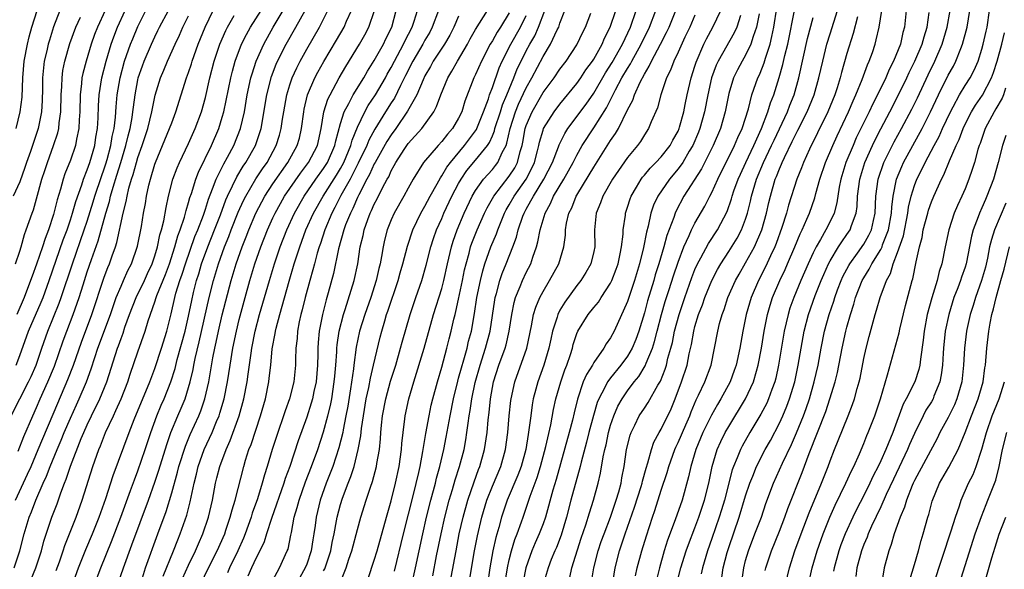
# Model space of a CAD drawing. Units: inches. Extents: x 2604000 to 2607000, y 1485000 to 1488000.
# Drawn here: x 2604463 to 2604580, y 1485599 to 1485664 of the extents above; entities that cross this region are included whole.
import ezdxf

# ---------------------------------------------------------------- set-up
doc = ezdxf.new("R2010")
doc.units = ezdxf.units.IN
doc.header["$MEASUREMENT"] = 0
doc.layers.add('LD26041485_2ft', color=212, linetype='Continuous')

msp = doc.modelspace()

# ---------------------------------------------------------------- linework, layer by layer
at = {"layer": 'LD26041485_2ft'}
for points, elevation in [([(2604474.02, 1485667), (2604472.21, 1485663), (2604471.87, 1485662.13), (2604471.47, 1485661), (2604470.86, 1485659), (2604470.48, 1485657.52), (2604470.37, 1485657), (2604470.32, 1485656.32), (2604470.15, 1485655), (2604470.11, 1485653), (2604470.04, 1485652.04), (2604470, 1485651), (2604469.73, 1485649.73), (2604469.61, 1485649), (2604469, 1485647.26), (2604468.35, 1485645.65), (2604468.13, 1485645), (2604467.81, 1485643.81), (2604467.42, 1485642.58), (2604467.05, 1485641), (2604467, 1485640.83), (2604466.4, 1485639), (2604466.01, 1485637.99), (2604465.7, 1485637), (2604465, 1485634.93), (2604464.46, 1485633.54), (2604464.29, 1485633), (2604463.54, 1485631), (2604462.66, 1485629)], 9972), ([(2604548.45, 1485596.45), (2604548.78, 1485599), (2604549, 1485599.85), (2604549.33, 1485601), (2604550.1, 1485603), (2604550.86, 1485605), (2604551.41, 1485606.59), (2604552.31, 1485609), (2604553.38, 1485611.38), (2604554.42, 1485613.58), (2604555.02, 1485614.98), (2604555.84, 1485617), (2604556.16, 1485617.84), (2604556.55, 1485619), (2604557.13, 1485621), (2604557.58, 1485623), (2604557.95, 1485625), (2604558.34, 1485627), (2604558.88, 1485629), (2604559.43, 1485630.57), (2604559.56, 1485631), (2604559.89, 1485631.89), (2604560.32, 1485633), (2604560.53, 1485633.47), (2604561.21, 1485634.79), (2604561.34, 1485635), (2604562.24, 1485636.24), (2604563, 1485637.33), (2604563.61, 1485638.39), (2604563.9, 1485639), (2604564.13, 1485640.13), (2604564.34, 1485641), (2604564.43, 1485643), (2604564.69, 1485645), (2604565.38, 1485647), (2604566.58, 1485649.42), (2604567.46, 1485651), (2604568.7, 1485653.3), (2604569.35, 1485654.65), (2604570.62, 1485657.38), (2604571.42, 1485659), (2604572.29, 1485661), (2604572.87, 1485663), (2604573.57, 1485667)], 9894), ([(2604528.18, 1485597.82), (2604528.42, 1485599), (2604529.52, 1485602.48), (2604530.06, 1485604.06), (2604530.49, 1485605.51), (2604530.96, 1485607), (2604531.53, 1485609), (2604531.82, 1485610.18), (2604532.13, 1485612.13), (2604532.32, 1485613), (2604532.46, 1485613.54), (2604532.75, 1485615), (2604533, 1485615.86), (2604533.38, 1485617), (2604533.87, 1485618.13), (2604534.36, 1485619), (2604535, 1485619.94), (2604535.8, 1485621), (2604536.35, 1485621.65), (2604537.11, 1485622.89), (2604537.23, 1485623.23), (2604537.97, 1485625), (2604538.22, 1485625.78), (2604538.52, 1485627), (2604539.04, 1485629), (2604539.48, 1485630.52), (2604539.94, 1485631.94), (2604540.44, 1485633.56), (2604541, 1485635.2), (2604541.69, 1485637), (2604542.32, 1485638.32), (2604542.6, 1485639), (2604543, 1485639.78), (2604544.18, 1485641.82), (2604544.77, 1485643), (2604545, 1485643.44), (2604545.69, 1485645), (2604547.7, 1485649), (2604548.07, 1485649.93), (2604548.6, 1485651), (2604549.32, 1485653.32), (2604549.74, 1485655), (2604550.44, 1485657), (2604550.63, 1485657.37), (2604551, 1485658.28), (2604551.2, 1485658.8), (2604551.34, 1485659.34), (2604551.89, 1485661), (2604552.11, 1485661.89), (2604552.33, 1485663), (2604552.7, 1485665.3)], 9910), ([(2604551.33, 1485598.67), (2604551.4, 1485599), (2604552.06, 1485601), (2604553, 1485603.33), (2604553.64, 1485605), (2604554, 1485606), (2604555.71, 1485610.29), (2604556.51, 1485612.51), (2604558.49, 1485617.51), (2604558.98, 1485619), (2604559.6, 1485621), (2604559.88, 1485622.12), (2604560.45, 1485625), (2604560.87, 1485627), (2604561, 1485627.5), (2604561.41, 1485629), (2604561.81, 1485630.19), (2604562.03, 1485631), (2604562.81, 1485633), (2604563, 1485633.34), (2604563.64, 1485634.36), (2604563.94, 1485635), (2604565, 1485636.68), (2604565.16, 1485637), (2604565.23, 1485637.23), (2604565.93, 1485639), (2604566.28, 1485641), (2604566.31, 1485641.69), (2604566.48, 1485643), (2604566.89, 1485645), (2604567.49, 1485646.51), (2604567.72, 1485647), (2604568.79, 1485649), (2604569.91, 1485651), (2604570.92, 1485653), (2604571.84, 1485655), (2604573, 1485657.31), (2604573.61, 1485658.39), (2604573.92, 1485659), (2604574.49, 1485660.49), (2604574.71, 1485661), (2604575.23, 1485663), (2604575.77, 1485666.22)], 9892), ([(2604462, 1485617), (2604464.04, 1485621), (2604464.34, 1485621.66), (2604464.93, 1485623), (2604465.61, 1485625), (2604466.31, 1485627), (2604467, 1485628.65), (2604467.68, 1485630.32), (2604467.92, 1485631), (2604469.24, 1485635), (2604470.65, 1485639), (2604471, 1485640.05), (2604471.69, 1485642.31), (2604471.89, 1485643), (2604472.67, 1485645.33), (2604473, 1485646.22), (2604473.2, 1485646.81), (2604473.35, 1485647.35), (2604473.79, 1485649), (2604473.95, 1485650.05), (2604474.17, 1485651), (2604474.34, 1485652.34), (2604474.41, 1485653.59), (2604474.55, 1485655), (2604474.88, 1485657), (2604475.42, 1485659), (2604476.13, 1485661), (2604476.38, 1485661.62), (2604477, 1485663.09), (2604477.93, 1485665)], 9968), ([(2604467.76, 1485665), (2604467, 1485663.04), (2604466.51, 1485661.49), (2604466.38, 1485661), (2604466.2, 1485660.2), (2604465.91, 1485659), (2604465.8, 1485658.2), (2604465.7, 1485657), (2604465.7, 1485655.7), (2604465.66, 1485654.34), (2604465.57, 1485653), (2604465.17, 1485651), (2604464.27, 1485648.27), (2604463.82, 1485647), (2604463.62, 1485646.38), (2604463, 1485644.69), (2604462.21, 1485643)], 9976), ([(2604462.34, 1485599), (2604463.02, 1485601), (2604463.54, 1485603), (2604464.12, 1485605), (2604464.38, 1485605.62), (2604464.89, 1485607), (2604465.78, 1485609), (2604466.17, 1485609.83), (2604466.61, 1485611), (2604467.44, 1485613), (2604467.91, 1485614.09), (2604468.27, 1485615), (2604469, 1485616.7), (2604469.72, 1485618.28), (2604470.06, 1485619), (2604470.91, 1485621), (2604471.47, 1485622.53), (2604471.9, 1485623.9), (2604472.27, 1485625), (2604473.74, 1485629), (2604474.05, 1485629.95), (2604474.44, 1485631), (2604475, 1485632.35), (2604475.3, 1485633), (2604475.82, 1485634.18), (2604476.24, 1485635), (2604476.94, 1485637.06), (2604477.41, 1485639.41), (2604477.68, 1485641), (2604477.89, 1485642.11), (2604478.03, 1485643), (2604478.31, 1485644.31), (2604478.49, 1485645), (2604479, 1485646.78), (2604479.07, 1485647), (2604480.75, 1485651), (2604481, 1485651.7), (2604481.51, 1485653), (2604482.76, 1485657), (2604483, 1485657.66), (2604483.33, 1485658.67), (2604483.42, 1485659), (2604484.15, 1485661), (2604484.98, 1485663), (2604485.91, 1485665)], 9962), ([(2604462.49, 1485607), (2604463.93, 1485610.07), (2604464.34, 1485611), (2604465.2, 1485613), (2604467.5, 1485618.5), (2604468.71, 1485621.29), (2604469.37, 1485623), (2604470.31, 1485625.69), (2604471.55, 1485629), (2604473, 1485633.42), (2604473.44, 1485634.56), (2604473.63, 1485635), (2604473.94, 1485635.94), (2604474.33, 1485637), (2604474.5, 1485637.5), (2604475.25, 1485641), (2604475.62, 1485642.38), (2604475.72, 1485643), (2604475.94, 1485643.94), (2604476.26, 1485645), (2604476.45, 1485645.55), (2604476.84, 1485647), (2604477, 1485647.57), (2604477.5, 1485649), (2604478.16, 1485651), (2604478.66, 1485653), (2604479.05, 1485654.95), (2604479.68, 1485657), (2604480.08, 1485657.92), (2604480.5, 1485659), (2604481.41, 1485661), (2604481.92, 1485662.08), (2604482.33, 1485663), (2604483, 1485664.35)], 9964), ([(2604462.51, 1485635), (2604463, 1485636.47), (2604463.16, 1485637), (2604463.55, 1485638.45), (2604463.77, 1485639), (2604464.46, 1485641), (2604464.62, 1485641.38), (2604465, 1485642.68), (2604465.62, 1485645), (2604465.96, 1485646.04), (2604466.27, 1485647), (2604467.01, 1485649), (2604467.51, 1485650.49), (2604467.62, 1485651), (2604467.67, 1485651.67), (2604467.87, 1485653), (2604467.91, 1485655), (2604467.98, 1485655.98), (2604468.01, 1485657), (2604468.12, 1485657.88), (2604468.36, 1485659), (2604468.94, 1485661.06), (2604469.63, 1485663), (2604470.18, 1485664.18)], 9974), ([(2604462.56, 1485651), (2604463.07, 1485653), (2604463.28, 1485654.72), (2604463.37, 1485657), (2604463.54, 1485659), (2604463.93, 1485661), (2604464.13, 1485661.87), (2604464.44, 1485663), (2604465.06, 1485665)], 9978), ([(2604462.57, 1485623), (2604463, 1485624.11), (2604464.03, 1485627), (2604465.55, 1485630.45), (2604465.77, 1485631), (2604466.49, 1485633), (2604468.16, 1485637.84), (2604468.6, 1485639), (2604469, 1485640.18), (2604469.27, 1485641), (2604469.64, 1485642.36), (2604470.35, 1485644.35), (2604470.55, 1485645), (2604471, 1485646.1), (2604471.31, 1485647), (2604471.88, 1485649), (2604472.02, 1485649.98), (2604472.2, 1485651), (2604472.28, 1485652.28), (2604472.32, 1485653.68), (2604472.4, 1485655), (2604472.71, 1485657), (2604473.23, 1485659), (2604473.85, 1485661), (2604474.15, 1485661.85), (2604474.6, 1485663), (2604475.48, 1485665)], 9970), ([(2604462.81, 1485612.81), (2604463.48, 1485614.52), (2604464.55, 1485617), (2604465, 1485617.97), (2604465.43, 1485619), (2604466.33, 1485621), (2604467.12, 1485622.88), (2604468.15, 1485625.85), (2604468.57, 1485627), (2604469.35, 1485629), (2604470.05, 1485631), (2604470.51, 1485632.51), (2604471, 1485634.03), (2604471.5, 1485635.5), (2604472.29, 1485637.71), (2604473.21, 1485641), (2604473.63, 1485642.37), (2604473.76, 1485643), (2604474.07, 1485644.07), (2604474.52, 1485645.48), (2604474.99, 1485647), (2604475.58, 1485649), (2604475.84, 1485650.16), (2604476.07, 1485651), (2604476.32, 1485652.32), (2604476.41, 1485653), (2604476.46, 1485653.54), (2604476.66, 1485655), (2604477, 1485656.79), (2604477.05, 1485657), (2604477.55, 1485658.45), (2604477.74, 1485659), (2604478.6, 1485661), (2604479, 1485661.88), (2604479.38, 1485662.62), (2604479.56, 1485663), (2604480.61, 1485665)], 9966), ([(2604464.34, 1485597.66), (2604464.89, 1485599), (2604465.57, 1485601), (2604465.87, 1485602.13), (2604466.82, 1485605), (2604467.42, 1485606.58), (2604467.87, 1485607.87), (2604468.31, 1485609), (2604468.52, 1485609.48), (2604469.03, 1485611.03), (2604470.29, 1485614.29), (2604470.59, 1485615), (2604471, 1485615.91), (2604471.52, 1485617), (2604472.5, 1485619), (2604473.32, 1485621), (2604474.59, 1485625), (2604474.71, 1485625.29), (2604475, 1485626.15), (2604475.24, 1485626.76), (2604475.47, 1485627.47), (2604476.02, 1485629), (2604476.8, 1485631), (2604477.77, 1485633), (2604478.15, 1485633.85), (2604478.69, 1485635), (2604479, 1485635.94), (2604479.32, 1485637), (2604479.6, 1485638.4), (2604479.79, 1485639), (2604480.06, 1485640.06), (2604480.34, 1485641.66), (2604480.64, 1485643), (2604481.15, 1485645), (2604481.64, 1485646.36), (2604481.92, 1485647), (2604483, 1485649.25), (2604483.79, 1485651), (2604484.54, 1485653), (2604485, 1485654.69), (2604485.51, 1485657), (2604486.03, 1485659), (2604486.71, 1485661), (2604487.4, 1485662.6), (2604487.61, 1485663), (2604488.4, 1485664.4)], 9960), ([(2604467.33, 1485598.67), (2604467.71, 1485599.71), (2604468.16, 1485601), (2604468.36, 1485601.64), (2604468.91, 1485603), (2604469.69, 1485605), (2604470.4, 1485607), (2604471.68, 1485611), (2604472.38, 1485613), (2604472.57, 1485613.43), (2604473.16, 1485615), (2604474.09, 1485617), (2604474.4, 1485617.6), (2604475.01, 1485618.99), (2604475.81, 1485621), (2604476.1, 1485621.9), (2604477, 1485624.56), (2604477.86, 1485627), (2604478.22, 1485628.22), (2604479, 1485630.48), (2604479.16, 1485631), (2604479.25, 1485631.25), (2604480.26, 1485633.74), (2604480.73, 1485635), (2604481.38, 1485637), (2604481.72, 1485638.28), (2604482.01, 1485639), (2604482.51, 1485640.51), (2604482.64, 1485641), (2604482.7, 1485641.3), (2604483, 1485642.26), (2604483.15, 1485642.85), (2604483.33, 1485643.33), (2604483.86, 1485645), (2604484.17, 1485645.83), (2604485.72, 1485649), (2604486.59, 1485651), (2604487, 1485652.34), (2604487.19, 1485653), (2604487.99, 1485657), (2604488.19, 1485657.81), (2604488.52, 1485659), (2604489.28, 1485661), (2604489.85, 1485662.15), (2604490.34, 1485663), (2604491.59, 1485665)], 9958), ([(2604469.24, 1485597), (2604469.98, 1485599), (2604470.83, 1485601.17), (2604471.62, 1485603), (2604472.41, 1485605), (2604473.19, 1485607.19), (2604474.08, 1485609.92), (2604475.96, 1485615), (2604476.56, 1485616.56), (2604478.4, 1485621), (2604479, 1485622.6), (2604479.79, 1485625), (2604480.42, 1485627), (2604480.94, 1485629.06), (2604481.37, 1485631), (2604481.5, 1485631.5), (2604481.97, 1485633), (2604482.25, 1485633.75), (2604482.64, 1485635), (2604483.76, 1485638.24), (2604484.09, 1485639), (2604484.76, 1485640.76), (2604485, 1485641.46), (2604485.36, 1485642.64), (2604485.85, 1485643.85), (2604486.27, 1485645), (2604487.17, 1485646.83), (2604487.62, 1485647.62), (2604488.36, 1485649), (2604489.17, 1485651), (2604489.62, 1485653), (2604489.96, 1485655), (2604490.39, 1485657), (2604490.52, 1485657.48), (2604491.01, 1485659), (2604491.9, 1485661), (2604493.03, 1485663), (2604494.21, 1485665)], 9956), ([(2604471.84, 1485597), (2604472.59, 1485599), (2604473.88, 1485602.12), (2604474.97, 1485605), (2604476.13, 1485608.13), (2604476.58, 1485609.42), (2604477, 1485610.49), (2604477.88, 1485613), (2604478.54, 1485615), (2604479.25, 1485617), (2604479.76, 1485618.24), (2604480.1, 1485619), (2604480.91, 1485621), (2604481.4, 1485622.6), (2604481.66, 1485623.66), (2604482.58, 1485627), (2604483, 1485628.79), (2604483.37, 1485630.63), (2604483.59, 1485631.59), (2604483.95, 1485633), (2604484.21, 1485633.79), (2604484.55, 1485635), (2604485.27, 1485637), (2604486.08, 1485639), (2604486.77, 1485640.77), (2604487.43, 1485642.57), (2604487.62, 1485643), (2604488.22, 1485644.22), (2604488.71, 1485645.29), (2604489.47, 1485646.53), (2604489.79, 1485647), (2604490.94, 1485649), (2604491.46, 1485650.54), (2604491.6, 1485651), (2604492.28, 1485655), (2604492.83, 1485657.17), (2604493.38, 1485658.62), (2604493.55, 1485659), (2604494.56, 1485661), (2604495.7, 1485663), (2604496.8, 1485665)], 9954), ([(2604474.72, 1485597.28), (2604475.3, 1485599), (2604476.3, 1485601.7), (2604478.25, 1485607), (2604479, 1485609.13), (2604479.47, 1485610.53), (2604480.42, 1485613.58), (2604480.91, 1485615), (2604481.72, 1485617), (2604482.12, 1485617.88), (2604482.58, 1485619), (2604483, 1485620.33), (2604483.19, 1485621), (2604483.53, 1485622.47), (2604483.62, 1485623), (2604483.77, 1485623.77), (2604484.26, 1485625.74), (2604485.46, 1485631), (2604485.95, 1485633), (2604486.53, 1485635), (2604487.25, 1485637), (2604487.77, 1485638.23), (2604488.05, 1485639), (2604488.89, 1485641.11), (2604489.51, 1485642.49), (2604489.77, 1485643), (2604490.97, 1485645.03), (2604491.77, 1485646.23), (2604492.32, 1485647), (2604493.4, 1485649), (2604493.77, 1485650.23), (2604493.98, 1485651), (2604494.13, 1485652.13), (2604494.27, 1485653), (2604494.63, 1485655), (2604495, 1485656.2), (2604495.27, 1485657), (2604495.81, 1485658.19), (2604496.22, 1485659), (2604497, 1485660.42), (2604498.51, 1485663), (2604499.52, 1485665)], 9952), ([(2604477.41, 1485597.41), (2604477.9, 1485599), (2604479.38, 1485603), (2604480.33, 1485605.67), (2604481, 1485607.86), (2604481.7, 1485610.31), (2604481.86, 1485611), (2604482.62, 1485613.38), (2604483.21, 1485614.79), (2604484.21, 1485617), (2604484.44, 1485617.56), (2604484.94, 1485619), (2604485.39, 1485621), (2604485.87, 1485623.87), (2604486.1, 1485625), (2604486.28, 1485625.72), (2604486.54, 1485627), (2604487, 1485628.96), (2604488.03, 1485633), (2604488.63, 1485635), (2604489.34, 1485637), (2604489.82, 1485638.18), (2604490.13, 1485639), (2604490.98, 1485641), (2604491.67, 1485642.33), (2604492.05, 1485643), (2604493, 1485644.44), (2604494.76, 1485647), (2604495.88, 1485649), (2604496.13, 1485649.87), (2604496.4, 1485651), (2604496.65, 1485653), (2604496.7, 1485653.3), (2604497.11, 1485655), (2604497.96, 1485657), (2604498.32, 1485657.68), (2604499.03, 1485658.96), (2604500.54, 1485661.46), (2604501.42, 1485663), (2604501.72, 1485663.72), (2604502.29, 1485665)], 9950), ([(2604479.99, 1485598.01), (2604481.22, 1485601), (2604481.72, 1485602.28), (2604482.02, 1485603), (2604482.78, 1485605.22), (2604483.19, 1485606.81), (2604483.65, 1485609), (2604483.93, 1485610.07), (2604484.15, 1485611), (2604484.86, 1485613), (2604485.78, 1485615), (2604486.31, 1485616.31), (2604486.61, 1485617), (2604486.71, 1485617.29), (2604487.21, 1485619), (2604487.62, 1485621), (2604487.92, 1485623), (2604488.25, 1485625), (2604488.67, 1485627), (2604489, 1485628.38), (2604489.69, 1485631), (2604490.25, 1485633), (2604490.87, 1485635), (2604491.57, 1485637), (2604492.35, 1485639), (2604493, 1485640.44), (2604493.25, 1485641), (2604493.88, 1485642.12), (2604494.38, 1485643), (2604495, 1485643.92), (2604496.26, 1485645.74), (2604497.22, 1485647), (2604498.28, 1485649), (2604498.71, 1485651), (2604499.04, 1485653), (2604499.5, 1485654.5), (2604499.76, 1485655), (2604500.86, 1485657), (2604501.65, 1485658.35), (2604503.26, 1485661), (2604503.89, 1485662.11), (2604504.36, 1485663), (2604505.02, 1485665)], 9948), ([(2604482.28, 1485597.72), (2604483, 1485599.29), (2604483.83, 1485601), (2604484.17, 1485601.83), (2604484.7, 1485603), (2604485.36, 1485605), (2604485.82, 1485607), (2604486.2, 1485609), (2604486.37, 1485609.63), (2604486.7, 1485611), (2604487.45, 1485613), (2604487.94, 1485614.06), (2604489, 1485617), (2604489.56, 1485619), (2604489.95, 1485621), (2604490.08, 1485621.92), (2604490.4, 1485624.4), (2604490.5, 1485625), (2604490.9, 1485627), (2604491.42, 1485629), (2604492.59, 1485633), (2604493.2, 1485635), (2604493.87, 1485637), (2604494.63, 1485639), (2604495.54, 1485641), (2604496.68, 1485643), (2604498.07, 1485645), (2604499, 1485646.26), (2604499.47, 1485647), (2604500.35, 1485649), (2604500.45, 1485649.55), (2604501, 1485651.6), (2604501.43, 1485653), (2604501.98, 1485653.98), (2604502.5, 1485655), (2604503.75, 1485657), (2604504.2, 1485657.8), (2604505, 1485659.06), (2604506.08, 1485661), (2604506.38, 1485661.62), (2604507.08, 1485663), (2604507.61, 1485665)], 9946), ([(2604484.42, 1485597), (2604485.38, 1485599), (2604486.4, 1485601), (2604487.28, 1485603), (2604487.43, 1485603.43), (2604487.95, 1485605), (2604488.15, 1485605.85), (2604488.52, 1485607), (2604489.53, 1485611), (2604489.75, 1485611.75), (2604490.16, 1485613), (2604490.4, 1485613.6), (2604491.54, 1485617), (2604492.1, 1485619), (2604492.51, 1485621), (2604492.57, 1485621.43), (2604492.74, 1485623), (2604492.92, 1485624.92), (2604493.26, 1485626.74), (2604493.29, 1485627), (2604493.38, 1485627.38), (2604493.81, 1485629), (2604494.93, 1485632.93), (2604495.53, 1485635), (2604496.18, 1485637), (2604496.91, 1485639), (2604497.8, 1485641), (2604498.94, 1485643), (2604500.52, 1485645.48), (2604501, 1485646.29), (2604501.38, 1485647), (2604502.22, 1485649), (2604502.37, 1485649.63), (2604503, 1485651.18), (2604503.88, 1485653), (2604504.28, 1485653.72), (2604505.14, 1485655), (2604506.32, 1485657), (2604506.55, 1485657.45), (2604507, 1485658.22), (2604507.39, 1485659), (2604508.47, 1485661), (2604508.63, 1485661.37), (2604509.48, 1485663), (2604509.72, 1485663.72), (2604510.11, 1485665)], 9944), ([(2604512.63, 1485665), (2604511.88, 1485663), (2604511.57, 1485662.43), (2604511, 1485661.47), (2604510.75, 1485661), (2604509.58, 1485659), (2604508.72, 1485657.28), (2604508.11, 1485656.11), (2604507.38, 1485654.62), (2604507, 1485654.05), (2604506.35, 1485653), (2604505.07, 1485650.93), (2604504.36, 1485649.64), (2604504.12, 1485649), (2604503.11, 1485646.89), (2604502.14, 1485645), (2604501.06, 1485643.06), (2604500.35, 1485641.65), (2604499.99, 1485641), (2604499.15, 1485639), (2604498.62, 1485637.38), (2604498.48, 1485637), (2604498.24, 1485636.24), (2604497.91, 1485635), (2604497.73, 1485634.27), (2604497.36, 1485633), (2604496.82, 1485631), (2604496.47, 1485629.53), (2604496.32, 1485629), (2604496.12, 1485628.12), (2604495.91, 1485627), (2604495.85, 1485626.15), (2604495.71, 1485625), (2604495.67, 1485623.67), (2604495.67, 1485623), (2604495.47, 1485621), (2604494.95, 1485619), (2604494.43, 1485617.57), (2604494.26, 1485617), (2604493.58, 1485615), (2604492.91, 1485613), (2604492.32, 1485611), (2604491.99, 1485610.01), (2604491.74, 1485609), (2604491.16, 1485607.16), (2604490.54, 1485605.46), (2604490.41, 1485605), (2604489.69, 1485603), (2604489.5, 1485602.5), (2604488.83, 1485601), (2604487.85, 1485599), (2604487.6, 1485598.4)], 9942), ([(2604515, 1485664.33), (2604514.41, 1485663), (2604513.94, 1485662.06), (2604513.31, 1485661), (2604512, 1485659), (2604511.65, 1485658.35), (2604511, 1485657.23), (2604510.78, 1485656.78), (2604510.03, 1485655), (2604508.95, 1485653.05), (2604507.55, 1485651), (2604507, 1485650.26), (2604506.51, 1485649.49), (2604505.1, 1485647), (2604505, 1485646.81), (2604504.45, 1485645.55), (2604504.14, 1485645), (2604503.17, 1485643.17), (2604503, 1485642.82), (2604502.45, 1485641.55), (2604502.17, 1485641), (2604501.61, 1485639.61), (2604501.39, 1485639), (2604500.76, 1485636.76), (2604500.17, 1485633.83), (2604499.53, 1485631.53), (2604499.29, 1485630.71), (2604498.86, 1485629), (2604498.48, 1485627), (2604498.34, 1485625.66), (2604498.3, 1485625), (2604498.3, 1485624.3), (2604498.26, 1485623), (2604498.11, 1485621), (2604497.85, 1485619.85), (2604497.68, 1485619), (2604497.53, 1485618.47), (2604497, 1485616.84), (2604495.99, 1485614.01), (2604494.98, 1485611), (2604494.45, 1485609.55), (2604494.29, 1485609), (2604492.83, 1485604.83), (2604492.23, 1485603), (2604491.94, 1485602.06), (2604491.43, 1485601), (2604491, 1485600.17), (2604490.46, 1485599), (2604490.02, 1485597.98)], 9940), ([(2604492.71, 1485597), (2604493.79, 1485599), (2604494.7, 1485601), (2604494.79, 1485601.21), (2604495.13, 1485602.87), (2604495.18, 1485603.18), (2604495.53, 1485605), (2604495.87, 1485606.13), (2604496.09, 1485607), (2604496.85, 1485609.15), (2604497.56, 1485611), (2604498.3, 1485613), (2604499, 1485615.09), (2604499.51, 1485617), (2604499.8, 1485618.2), (2604499.96, 1485619), (2604500.27, 1485621), (2604500.32, 1485621.68), (2604500.44, 1485623), (2604500.56, 1485624.56), (2604500.57, 1485625), (2604500.61, 1485625.39), (2604500.86, 1485627), (2604501.37, 1485629), (2604501.56, 1485629.56), (2604502.64, 1485633), (2604503.06, 1485635), (2604503.35, 1485637), (2604503.67, 1485638.33), (2604503.8, 1485639), (2604504.24, 1485640.24), (2604504.53, 1485641), (2604504.69, 1485641.31), (2604505, 1485642.04), (2604505.33, 1485642.67), (2604505.99, 1485643.99), (2604506.53, 1485645), (2604506.71, 1485645.29), (2604507, 1485645.98), (2604507.37, 1485646.63), (2604507.55, 1485647), (2604508.53, 1485648.53), (2604509, 1485649.22), (2604510.63, 1485651), (2604512.04, 1485653), (2604512.39, 1485653.61), (2604512.87, 1485655), (2604513.72, 1485657), (2604514.21, 1485657.79), (2604514.87, 1485659), (2604516.05, 1485661), (2604516.38, 1485661.62), (2604517, 1485662.72), (2604518.42, 1485665)], 9938), ([(2604521, 1485664.71), (2604519.97, 1485663), (2604519.58, 1485662.42), (2604519, 1485661.41), (2604518.74, 1485661), (2604517.69, 1485659), (2604517, 1485657.4), (2604516.8, 1485657), (2604515.74, 1485654.26), (2604515.37, 1485653), (2604515, 1485652.24), (2604514.29, 1485651), (2604513.67, 1485650.33), (2604513, 1485649.46), (2604512.56, 1485649), (2604510.83, 1485647), (2604509.6, 1485645), (2604509, 1485643.93), (2604508.5, 1485643), (2604507.36, 1485641), (2604507, 1485640.19), (2604506.53, 1485639), (2604506.21, 1485637.79), (2604506.04, 1485637), (2604505.86, 1485635.86), (2604505.69, 1485635), (2604505.55, 1485634.45), (2604505.23, 1485633), (2604504.59, 1485631), (2604503.87, 1485629), (2604503.26, 1485627), (2604502.87, 1485625.13), (2604502.59, 1485623), (2604502.55, 1485622.55), (2604502.2, 1485620.2), (2604501.86, 1485618.14), (2604501.65, 1485617), (2604501.31, 1485615.31), (2604501.26, 1485615), (2604500.81, 1485613.19), (2604500.09, 1485611), (2604499.32, 1485609), (2604498.6, 1485607), (2604498.1, 1485605), (2604497.99, 1485603.99), (2604497.86, 1485603), (2604497.72, 1485602.28), (2604497.53, 1485601), (2604497, 1485599.41), (2604496.83, 1485599), (2604496.18, 1485597.82)], 9936), ([(2604499, 1485598.61), (2604499.13, 1485598.87), (2604499.85, 1485601), (2604500.02, 1485601.98), (2604500.25, 1485603), (2604500.54, 1485604.54), (2604500.6, 1485605), (2604501, 1485606.49), (2604501.23, 1485607.23), (2604501.9, 1485609), (2604502.21, 1485609.79), (2604502.61, 1485611), (2604503.11, 1485613), (2604503.4, 1485614.6), (2604503.48, 1485615.48), (2604503.71, 1485617), (2604504.05, 1485619), (2604504.35, 1485620.35), (2604504.55, 1485621.45), (2604504.93, 1485623), (2604505.7, 1485626.3), (2604505.88, 1485627), (2604506.24, 1485628.24), (2604506.47, 1485629), (2604506.62, 1485629.38), (2604507.82, 1485633), (2604508.07, 1485633.93), (2604508.38, 1485635), (2604508.92, 1485637.08), (2604509.56, 1485639), (2604510.53, 1485641), (2604511, 1485641.8), (2604511.62, 1485643), (2604512.44, 1485644.44), (2604512.83, 1485645.17), (2604513, 1485645.39), (2604513.58, 1485646.42), (2604514.02, 1485647), (2604515.71, 1485649), (2604517, 1485650.73), (2604517.11, 1485650.89), (2604517.16, 1485651), (2604517.95, 1485653), (2604518.52, 1485654.52), (2604518.66, 1485655), (2604519, 1485655.88), (2604519.81, 1485658.19), (2604520.17, 1485659), (2604521.19, 1485661), (2604522.33, 1485663), (2604523, 1485664.41)], 9934), ([(2604500.81, 1485596.81), (2604501.69, 1485599), (2604502, 1485600), (2604502.35, 1485601), (2604503, 1485603.51), (2604503.41, 1485605), (2604504.04, 1485607), (2604504.55, 1485608.55), (2604504.79, 1485609.21), (2604505.28, 1485611), (2604505.32, 1485611.32), (2604505.62, 1485613), (2604505.74, 1485614.26), (2604505.78, 1485615), (2604505.86, 1485615.86), (2604505.98, 1485617), (2604506.36, 1485619), (2604506.92, 1485621.08), (2604507.54, 1485623), (2604508.13, 1485625), (2604508.31, 1485625.69), (2604509.24, 1485629), (2604509.91, 1485631), (2604510.62, 1485633), (2604511.17, 1485634.83), (2604511.72, 1485637), (2604512.03, 1485637.97), (2604512.38, 1485639), (2604513, 1485640.37), (2604513.26, 1485641), (2604514.19, 1485643), (2604515, 1485644.5), (2604515.29, 1485645), (2604515.98, 1485646.02), (2604517, 1485647.25), (2604518.4, 1485649), (2604518.64, 1485649.36), (2604519, 1485650.16), (2604519.25, 1485650.75), (2604519.3, 1485651), (2604519.94, 1485653), (2604520.19, 1485653.81), (2604520.7, 1485655), (2604521.54, 1485657), (2604521.94, 1485658.06), (2604522.4, 1485659), (2604523, 1485660.2), (2604523.43, 1485661), (2604524.01, 1485661.99), (2604524.47, 1485663), (2604525.22, 1485665)], 9932), ([(2604504.27, 1485597.73), (2604505, 1485599.88), (2604505.33, 1485601), (2604506.44, 1485605), (2604507, 1485606.9), (2604507.53, 1485609), (2604507.97, 1485611), (2604508.24, 1485613), (2604508.28, 1485613.72), (2604508.41, 1485615), (2604508.62, 1485616.62), (2604508.66, 1485617), (2604509.1, 1485619), (2604509.68, 1485621), (2604510.92, 1485625), (2604512.01, 1485629), (2604513, 1485632.06), (2604513.26, 1485633), (2604513.69, 1485635), (2604514.15, 1485637), (2604514.34, 1485637.66), (2604514.81, 1485639), (2604515.64, 1485641), (2604516.6, 1485643), (2604517, 1485643.67), (2604517.96, 1485645), (2604519, 1485646.16), (2604519.38, 1485646.62), (2604519.66, 1485647), (2604520.15, 1485648.15), (2604520.61, 1485649), (2604520.72, 1485649.28), (2604521.1, 1485651), (2604521.73, 1485653), (2604522.09, 1485653.91), (2604523, 1485655.84), (2604523.66, 1485657), (2604525, 1485659.54), (2604525.9, 1485661), (2604526.68, 1485662.68), (2604526.85, 1485663), (2604527, 1485663.48), (2604527.58, 1485665)], 9930), ([(2604507.41, 1485598.59), (2604508.48, 1485603), (2604509.66, 1485607.66), (2604510.29, 1485610.29), (2604510.44, 1485611), (2604510.76, 1485612.76), (2604511.1, 1485614.9), (2604511.5, 1485617), (2604511.76, 1485618.24), (2604511.95, 1485619), (2604512.48, 1485621), (2604513, 1485622.75), (2604513.61, 1485625), (2604513.88, 1485626.12), (2604514.11, 1485627), (2604514.43, 1485628.43), (2604514.57, 1485629), (2604514.66, 1485629.34), (2604515, 1485630.81), (2604515.47, 1485633), (2604515.71, 1485634.29), (2604515.88, 1485635), (2604516.23, 1485636.23), (2604516.42, 1485637), (2604516.56, 1485637.44), (2604517.18, 1485639), (2604518.05, 1485641), (2604518.37, 1485641.63), (2604519.15, 1485643), (2604521, 1485645.35), (2604521.64, 1485646.36), (2604521.97, 1485647), (2604522.29, 1485648.29), (2604522.51, 1485649), (2604522.6, 1485649.4), (2604522.87, 1485651), (2604523, 1485651.38), (2604523.69, 1485653), (2604525, 1485655.26), (2604526.3, 1485657), (2604527, 1485658.03), (2604527.73, 1485659), (2604529, 1485660.9), (2604529.06, 1485661), (2604529.67, 1485662.33), (2604530.02, 1485663), (2604530.65, 1485664.65)], 9928), ([(2604509.46, 1485597), (2604509.9, 1485599), (2604510.74, 1485603), (2604511.2, 1485605), (2604511.71, 1485607), (2604512.24, 1485609), (2604512.38, 1485609.62), (2604512.77, 1485611), (2604513.24, 1485613), (2604513.53, 1485614.47), (2604513.99, 1485617), (2604514.38, 1485619), (2604514.9, 1485621.1), (2604515, 1485621.45), (2604515.32, 1485622.68), (2604515.6, 1485623.6), (2604515.99, 1485625), (2604516.18, 1485625.82), (2604516.51, 1485627), (2604516.89, 1485629.11), (2604517.17, 1485631), (2604517.57, 1485633), (2604517.85, 1485634.15), (2604518.12, 1485635), (2604518.83, 1485637), (2604519.47, 1485638.53), (2604519.63, 1485639), (2604520.45, 1485641), (2604520.64, 1485641.36), (2604521, 1485641.96), (2604521.57, 1485643), (2604522.99, 1485645.01), (2604523.68, 1485646.32), (2604524, 1485647), (2604524.36, 1485648.36), (2604524.51, 1485649), (2604524.59, 1485649.41), (2604525, 1485650.81), (2604525.07, 1485651), (2604526.32, 1485653), (2604527, 1485653.89), (2604529, 1485656.32), (2604529.47, 1485657), (2604530.06, 1485657.94), (2604530.85, 1485659), (2604531, 1485659.24), (2604532, 1485661), (2604532.29, 1485661.71), (2604532.96, 1485663), (2604533.63, 1485665)], 9926), ([(2604511.95, 1485598.05), (2604512.39, 1485600.39), (2604512.91, 1485603), (2604513.36, 1485605), (2604513.88, 1485607), (2604514.26, 1485608.26), (2604514.58, 1485609.42), (2604515.1, 1485611), (2604515.64, 1485613), (2604515.86, 1485614.14), (2604515.98, 1485615), (2604516.11, 1485616.11), (2604516.25, 1485617), (2604516.37, 1485617.63), (2604516.55, 1485619), (2604516.94, 1485620.94), (2604517.53, 1485623), (2604518.2, 1485625), (2604518.73, 1485627), (2604519.27, 1485630.73), (2604519.32, 1485631), (2604519.47, 1485631.47), (2604519.87, 1485633), (2604520.16, 1485633.84), (2604520.63, 1485635), (2604521.42, 1485637), (2604521.86, 1485638.14), (2604522.07, 1485639), (2604522.61, 1485640.61), (2604522.75, 1485641), (2604523, 1485641.45), (2604523.57, 1485642.43), (2604523.85, 1485643), (2604525.11, 1485645), (2604526.13, 1485647), (2604526.83, 1485648.83), (2604526.91, 1485649.09), (2604527.57, 1485650.43), (2604527.95, 1485651), (2604530.11, 1485653.89), (2604531, 1485655.21), (2604532.4, 1485657.6), (2604533.17, 1485658.83), (2604534.4, 1485661), (2604535.34, 1485663), (2604536.05, 1485665)], 9924), ([(2604514.12, 1485597.88), (2604514.69, 1485601), (2604515.08, 1485603), (2604515.53, 1485605), (2604516.07, 1485607), (2604516.82, 1485609.18), (2604517.37, 1485610.63), (2604517.52, 1485611), (2604518.08, 1485613), (2604518.36, 1485615), (2604518.5, 1485616.5), (2604518.61, 1485617.39), (2604518.77, 1485619), (2604519.13, 1485621), (2604519.77, 1485623), (2604520.51, 1485625), (2604520.62, 1485625.38), (2604521, 1485627), (2604521.29, 1485629), (2604521.58, 1485630.42), (2604521.74, 1485631), (2604522.29, 1485632.29), (2604522.56, 1485633), (2604523, 1485633.95), (2604523.54, 1485635), (2604523.78, 1485635.78), (2604524.22, 1485637), (2604524.4, 1485637.6), (2604524.65, 1485639), (2604525.23, 1485641), (2604525.88, 1485642.12), (2604526.25, 1485643), (2604527.46, 1485645), (2604528.57, 1485647), (2604529, 1485647.86), (2604529.65, 1485649), (2604531, 1485651.08), (2604532.53, 1485653.47), (2604533.58, 1485655.58), (2604534.34, 1485657), (2604535, 1485658.13), (2604535.34, 1485658.66), (2604535.5, 1485659), (2604536.63, 1485661), (2604537.62, 1485663), (2604538.37, 1485665)], 9922), ([(2604516.19, 1485597), (2604516.87, 1485601), (2604517.22, 1485602.78), (2604517.74, 1485605), (2604518.35, 1485607), (2604519, 1485608.64), (2604519.99, 1485611), (2604520.55, 1485613), (2604520.81, 1485615), (2604520.99, 1485617), (2604521.2, 1485618.8), (2604521.22, 1485619), (2604521.64, 1485621), (2604523.07, 1485625), (2604523.64, 1485627.64), (2604523.88, 1485629), (2604524.13, 1485629.87), (2604524.62, 1485631), (2604525, 1485631.71), (2604525.78, 1485633), (2604526.86, 1485635), (2604527.45, 1485637), (2604527.64, 1485638.36), (2604527.66, 1485639), (2604527.79, 1485639.79), (2604528.07, 1485641), (2604528.39, 1485641.61), (2604528.92, 1485643), (2604529, 1485643.13), (2604530.47, 1485645.53), (2604531, 1485646.44), (2604533, 1485649.6), (2604533.59, 1485650.41), (2604533.92, 1485651), (2604535, 1485653.21), (2604535.62, 1485654.38), (2604535.83, 1485655), (2604536.5, 1485656.5), (2604537, 1485657.45), (2604537.59, 1485658.41), (2604537.84, 1485659), (2604538.93, 1485661), (2604539.64, 1485662.36), (2604539.94, 1485663), (2604540.72, 1485665)], 9920), ([(2604543, 1485664.44), (2604542.38, 1485663), (2604541.81, 1485661.81), (2604541, 1485660.05), (2604540.48, 1485659), (2604540.1, 1485657.9), (2604539.64, 1485657), (2604538.96, 1485655), (2604538.54, 1485653.46), (2604537.81, 1485651.81), (2604537.5, 1485651), (2604537, 1485650.25), (2604536.54, 1485649.46), (2604536.2, 1485649), (2604535, 1485647.57), (2604533.23, 1485645), (2604532.07, 1485643), (2604531.8, 1485642.2), (2604531.29, 1485641), (2604531.11, 1485639), (2604531.12, 1485637), (2604531, 1485636.43), (2604530.67, 1485635), (2604530.06, 1485633.94), (2604529.48, 1485633), (2604529, 1485632.41), (2604527.56, 1485630.44), (2604527, 1485629.49), (2604526.75, 1485629), (2604526.66, 1485628.66), (2604526.12, 1485627), (2604525.92, 1485626.08), (2604525.7, 1485625), (2604525.1, 1485623), (2604524.37, 1485621), (2604524.16, 1485620.16), (2604523.84, 1485619), (2604523.71, 1485618.29), (2604523.54, 1485617), (2604523.33, 1485615.33), (2604523.22, 1485614.78), (2604522.95, 1485613), (2604522.41, 1485611), (2604522.03, 1485609.97), (2604520.76, 1485607), (2604520.08, 1485605), (2604519.75, 1485603.75), (2604519.41, 1485602.59), (2604519.05, 1485601), (2604518.7, 1485599), (2604518.4, 1485597)], 9918), ([(2604520.49, 1485597), (2604520.8, 1485599), (2604521, 1485599.94), (2604521.26, 1485601), (2604521.66, 1485602.34), (2604521.92, 1485603), (2604522.44, 1485604.44), (2604522.63, 1485605), (2604523.25, 1485606.75), (2604523.49, 1485607.49), (2604524.31, 1485609.69), (2604524.71, 1485611), (2604525.34, 1485613.34), (2604525.92, 1485615.92), (2604526.25, 1485617.75), (2604526.52, 1485619), (2604527.09, 1485621), (2604527.58, 1485622.42), (2604527.81, 1485623), (2604528.24, 1485624.24), (2604528.47, 1485625), (2604528.58, 1485625.42), (2604529, 1485626.74), (2604529.11, 1485627), (2604530.34, 1485629), (2604531, 1485629.81), (2604531.55, 1485630.45), (2604531.89, 1485631), (2604533, 1485632.69), (2604533.14, 1485633), (2604533.65, 1485634.35), (2604533.88, 1485635), (2604534.15, 1485636.15), (2604534.31, 1485637), (2604534.5, 1485638.5), (2604534.51, 1485639), (2604534.75, 1485640.75), (2604534.77, 1485641), (2604535, 1485641.69), (2604535.3, 1485642.7), (2604535.42, 1485643), (2604536.07, 1485644.07), (2604536.61, 1485645), (2604536.77, 1485645.23), (2604537, 1485645.48), (2604537.68, 1485646.32), (2604538.38, 1485647), (2604539, 1485647.66), (2604540.04, 1485649), (2604540.37, 1485649.63), (2604541, 1485650.7), (2604541.13, 1485651), (2604541.18, 1485651.18), (2604541.67, 1485653), (2604541.85, 1485653.85), (2604542.07, 1485655), (2604542.53, 1485657), (2604543, 1485658.41), (2604543.13, 1485658.87), (2604544.05, 1485661), (2604544.36, 1485661.64), (2604545.11, 1485663), (2604546.08, 1485665)], 9916), ([(2604548.39, 1485664.39), (2604547.94, 1485663), (2604547.66, 1485662.34), (2604545.73, 1485659), (2604545.5, 1485658.5), (2604544.96, 1485657), (2604544.51, 1485655), (2604544.13, 1485653), (2604543.58, 1485651), (2604543.42, 1485650.58), (2604542.74, 1485649), (2604542.32, 1485648.32), (2604541.55, 1485647), (2604541, 1485646.23), (2604539.96, 1485645), (2604538.58, 1485643), (2604538.08, 1485641.92), (2604537.78, 1485641), (2604537.46, 1485639.46), (2604537.26, 1485638.74), (2604536.91, 1485636.91), (2604536.42, 1485635), (2604535.82, 1485633), (2604535, 1485630.53), (2604533.43, 1485627), (2604533, 1485626.21), (2604532.48, 1485625.52), (2604532.2, 1485625), (2604531, 1485623.3), (2604530.84, 1485623), (2604530.13, 1485621.87), (2604529.77, 1485621), (2604529.07, 1485618.94), (2604528.67, 1485617.33), (2604528.48, 1485616.48), (2604528.1, 1485615), (2604526.56, 1485609.44), (2604526.17, 1485608.17), (2604525.28, 1485605), (2604525, 1485604.21), (2604524.54, 1485603), (2604524.07, 1485601.93), (2604523.67, 1485601), (2604522.97, 1485599), (2604522.63, 1485597.37)], 9914), ([(2604550.59, 1485664.59), (2604550.29, 1485663), (2604549.89, 1485661.89), (2604549.63, 1485661), (2604549, 1485659.68), (2604548.59, 1485659), (2604548.04, 1485657.96), (2604547.56, 1485657), (2604547, 1485655.16), (2604546.58, 1485653), (2604546.01, 1485651), (2604545.14, 1485649), (2604543.76, 1485646.24), (2604541.69, 1485643), (2604540.75, 1485641.25), (2604540.64, 1485641), (2604540.48, 1485640.48), (2604539.65, 1485638.35), (2604539.3, 1485637), (2604538.71, 1485635), (2604538.3, 1485633.7), (2604538.11, 1485633), (2604537.39, 1485630.61), (2604537, 1485629.17), (2604536.35, 1485627), (2604535.99, 1485626.01), (2604535.57, 1485625), (2604535, 1485624.05), (2604534.22, 1485623), (2604533, 1485621.47), (2604532.78, 1485621.22), (2604532.65, 1485621), (2604532.33, 1485620.33), (2604531.6, 1485619), (2604531.42, 1485618.58), (2604530.97, 1485617.03), (2604530.43, 1485615), (2604530.15, 1485613.85), (2604529.51, 1485611.51), (2604529.39, 1485611), (2604528.3, 1485607), (2604527.78, 1485605), (2604527.14, 1485602.86), (2604526.59, 1485601.41), (2604526.4, 1485601), (2604525.98, 1485599.98), (2604525.6, 1485599), (2604525, 1485597)], 9912), ([(2604530.61, 1485596.61), (2604531, 1485599), (2604531.53, 1485601), (2604531.9, 1485602.1), (2604532.22, 1485603), (2604533, 1485605), (2604533.68, 1485607), (2604533.97, 1485607.97), (2604534.24, 1485609), (2604534.35, 1485609.65), (2604534.61, 1485611), (2604534.9, 1485613), (2604535.3, 1485614.7), (2604535.42, 1485615), (2604535.86, 1485615.86), (2604536.4, 1485617), (2604537, 1485617.9), (2604537.45, 1485618.55), (2604538.6, 1485620.6), (2604538.91, 1485621.09), (2604539.48, 1485622.52), (2604539.62, 1485623), (2604539.8, 1485623.8), (2604540.15, 1485625), (2604540.32, 1485625.68), (2604540.58, 1485627), (2604541.11, 1485629), (2604541.78, 1485631), (2604542.63, 1485633.37), (2604543, 1485634.3), (2604543.31, 1485635), (2604543.69, 1485635.7), (2604544.59, 1485637.41), (2604545.66, 1485639), (2604546.82, 1485641.18), (2604547.33, 1485642.67), (2604547.42, 1485643), (2604547.62, 1485643.62), (2604548.1, 1485645), (2604548.38, 1485645.62), (2604549.02, 1485647), (2604549.99, 1485649), (2604550.88, 1485651), (2604551.64, 1485653), (2604551.95, 1485654.05), (2604552.33, 1485655), (2604552.97, 1485657.03), (2604553.41, 1485658.59), (2604553.64, 1485659.64), (2604553.98, 1485661), (2604554.82, 1485665.18)], 9908), ([(2604532.91, 1485595), (2604533.53, 1485599), (2604534.05, 1485601), (2604534.31, 1485601.69), (2604534.74, 1485603), (2604535.85, 1485606.15), (2604536.62, 1485608.62), (2604536.73, 1485609), (2604536.77, 1485609.23), (2604537.2, 1485610.8), (2604537.41, 1485611.41), (2604537.84, 1485613), (2604538.13, 1485613.87), (2604538.76, 1485615), (2604539, 1485615.4), (2604540.17, 1485617.83), (2604540.65, 1485619), (2604541.41, 1485621), (2604542.06, 1485623), (2604542.32, 1485624.32), (2604542.58, 1485625.42), (2604542.85, 1485627), (2604543, 1485627.56), (2604543.43, 1485629), (2604543.88, 1485630.12), (2604544.17, 1485631), (2604545, 1485633), (2604545.68, 1485634.32), (2604546.07, 1485635), (2604547, 1485636.44), (2604547.98, 1485638.02), (2604548.51, 1485639), (2604549, 1485640.28), (2604549.23, 1485641), (2604549.58, 1485642.42), (2604549.69, 1485643), (2604550.28, 1485645), (2604551.11, 1485647), (2604552.08, 1485649), (2604552.36, 1485649.64), (2604553.94, 1485653), (2604554.23, 1485653.77), (2604554.73, 1485655), (2604555.29, 1485657), (2604556.34, 1485661.66), (2604557, 1485664.16)], 9906), ([(2604535.96, 1485598.04), (2604536.16, 1485599), (2604536.69, 1485601), (2604537.24, 1485602.76), (2604537.98, 1485605), (2604538.24, 1485605.76), (2604539, 1485608.18), (2604539.71, 1485610.29), (2604539.89, 1485611), (2604540.6, 1485613), (2604540.72, 1485613.28), (2604541, 1485613.83), (2604541.9, 1485615.9), (2604542.37, 1485617), (2604542.54, 1485617.46), (2604543.14, 1485618.86), (2604543.42, 1485619.42), (2604544.16, 1485621), (2604544.9, 1485623), (2604545.33, 1485625), (2604545.7, 1485627), (2604545.92, 1485627.92), (2604546.21, 1485629), (2604546.44, 1485629.56), (2604546.91, 1485631), (2604547.81, 1485633), (2604548.23, 1485633.77), (2604549, 1485635.09), (2604550.04, 1485637), (2604550.92, 1485639), (2604551.48, 1485641), (2604551.75, 1485642.25), (2604551.93, 1485643), (2604552.51, 1485645), (2604552.66, 1485645.34), (2604553, 1485646.25), (2604553.23, 1485646.77), (2604553.32, 1485647), (2604553.59, 1485647.59), (2604554.53, 1485649.47), (2604555, 1485650.43), (2604555.2, 1485650.8), (2604556.3, 1485653), (2604557.11, 1485655), (2604557.68, 1485657), (2604558.13, 1485659), (2604558.63, 1485661), (2604559, 1485662.24), (2604559.88, 1485665)], 9904), ([(2604562.24, 1485664.24), (2604561.74, 1485662.26), (2604561, 1485659.88), (2604560.36, 1485657.64), (2604560.2, 1485657), (2604559.84, 1485655.84), (2604559.56, 1485655), (2604558.73, 1485653), (2604557.52, 1485650.48), (2604556.58, 1485648.58), (2604555.86, 1485647), (2604555.63, 1485646.37), (2604555.06, 1485645), (2604554.07, 1485641.93), (2604553.83, 1485641), (2604553.29, 1485639.29), (2604552.6, 1485637.4), (2604552.44, 1485637), (2604551.95, 1485635.95), (2604551.36, 1485634.64), (2604550.52, 1485633), (2604549.66, 1485631), (2604549.08, 1485629), (2604548.66, 1485627), (2604548.3, 1485625), (2604547.87, 1485623), (2604547.65, 1485622.35), (2604547.16, 1485621), (2604546.08, 1485619), (2604545.66, 1485618.34), (2604544.94, 1485617.06), (2604543.94, 1485615), (2604543.09, 1485613), (2604542.49, 1485611), (2604542.24, 1485609.76), (2604541.48, 1485607), (2604540.67, 1485604.67), (2604539.75, 1485602.25), (2604539.35, 1485601), (2604538.78, 1485599), (2604538.44, 1485597.56)], 9902), ([(2604539.79, 1485593), (2604541.34, 1485599), (2604541.97, 1485601), (2604542.24, 1485601.76), (2604543, 1485603.71), (2604543.47, 1485605), (2604544.13, 1485607), (2604544.62, 1485609), (2604545.03, 1485610.97), (2604545.64, 1485613), (2604546.06, 1485613.94), (2604546.58, 1485615), (2604547, 1485615.74), (2604548.98, 1485619), (2604549.92, 1485621), (2604550.27, 1485622.27), (2604550.49, 1485623), (2604550.86, 1485625), (2604551.2, 1485627), (2604551.6, 1485629), (2604551.91, 1485630.09), (2604552.2, 1485631), (2604553.05, 1485633), (2604553.67, 1485634.33), (2604553.97, 1485635), (2604554.82, 1485637), (2604555.45, 1485638.55), (2604555.69, 1485639), (2604556.26, 1485640.26), (2604556.56, 1485641), (2604557.19, 1485642.81), (2604557.31, 1485643.31), (2604557.79, 1485645), (2604558.47, 1485647), (2604559.33, 1485649), (2604559.85, 1485650.15), (2604561.19, 1485653), (2604561.72, 1485654.28), (2604562.07, 1485655), (2604562.82, 1485656.82), (2604563.44, 1485658.56), (2604563.65, 1485659), (2604564.01, 1485660.01), (2604564.34, 1485661), (2604564.48, 1485661.52), (2604564.82, 1485663), (2604565.14, 1485665)], 9900), ([(2604568.01, 1485665), (2604567.83, 1485663), (2604567.64, 1485662.36), (2604567.33, 1485661), (2604566.5, 1485659), (2604565.99, 1485658.01), (2604565.59, 1485657), (2604564.64, 1485655), (2604564.07, 1485653.93), (2604563.64, 1485653), (2604562.11, 1485649.89), (2604561.72, 1485649), (2604560.87, 1485647), (2604560.26, 1485645), (2604560.08, 1485644.08), (2604559.8, 1485642.2), (2604559.49, 1485641), (2604559, 1485639.98), (2604558.5, 1485639), (2604557.87, 1485637.87), (2604557.35, 1485637), (2604557, 1485636.3), (2604556.4, 1485635), (2604555.52, 1485633), (2604554.69, 1485631), (2604554.25, 1485629.75), (2604554.02, 1485629), (2604553.57, 1485627), (2604552.91, 1485623), (2604552.56, 1485621.44), (2604552.45, 1485621), (2604552.11, 1485620.11), (2604551.72, 1485619), (2604551.5, 1485618.5), (2604550.8, 1485617.2), (2604549.48, 1485615), (2604548.59, 1485613.41), (2604548.39, 1485613), (2604548.01, 1485612.01), (2604547.57, 1485611), (2604547.42, 1485610.58), (2604546.48, 1485607), (2604546.14, 1485605.86), (2604545.87, 1485605), (2604545, 1485602.45), (2604544.49, 1485601), (2604543.88, 1485599), (2604543.72, 1485598.28)], 9898), ([(2604546.17, 1485597.83), (2604546.34, 1485599), (2604546.81, 1485600.81), (2604547, 1485601.41), (2604548.24, 1485605), (2604549, 1485607.5), (2604549.5, 1485609), (2604549.85, 1485609.85), (2604550.29, 1485611), (2604551.33, 1485613), (2604551.93, 1485614.07), (2604553, 1485616.1), (2604553.41, 1485617), (2604553.88, 1485618.12), (2604554.21, 1485619), (2604554.82, 1485621), (2604555.24, 1485623), (2604555.58, 1485625), (2604555.94, 1485627), (2604556.45, 1485629), (2604557.25, 1485631.25), (2604557.94, 1485633), (2604558.26, 1485633.74), (2604558.82, 1485635), (2604559, 1485635.33), (2604560.01, 1485637), (2604560.4, 1485637.6), (2604561, 1485638.45), (2604561.37, 1485639), (2604561.54, 1485639.54), (2604562.1, 1485641), (2604562.21, 1485641.79), (2604562.27, 1485643), (2604562.51, 1485645), (2604563.13, 1485647), (2604564.02, 1485649), (2604564.33, 1485649.66), (2604565.02, 1485650.98), (2604566.1, 1485653), (2604567.09, 1485654.91), (2604568.08, 1485657), (2604568.36, 1485657.64), (2604569.06, 1485659), (2604569.93, 1485661), (2604570.15, 1485661.85), (2604570.51, 1485663), (2604570.76, 1485664.76)], 9896), ([(2604553.74, 1485597), (2604554.18, 1485599), (2604554.83, 1485601), (2604555.56, 1485603), (2604556.51, 1485605.49), (2604557.99, 1485609), (2604558.77, 1485611), (2604559, 1485611.67), (2604559.51, 1485613), (2604559.95, 1485614.05), (2604561.13, 1485617), (2604561.66, 1485618.34), (2604561.88, 1485619), (2604562.21, 1485620.21), (2604562.44, 1485621), (2604562.55, 1485621.45), (2604563, 1485623.77), (2604563.27, 1485625), (2604563.63, 1485626.37), (2604564.11, 1485628.11), (2604564.36, 1485629), (2604564.52, 1485629.48), (2604564.94, 1485631), (2604565.67, 1485633), (2604566.15, 1485633.85), (2604566.48, 1485635), (2604567, 1485636.32), (2604567.69, 1485638.31), (2604568.22, 1485641), (2604568.31, 1485641.69), (2604568.62, 1485643), (2604569, 1485644.26), (2604569.28, 1485645), (2604569.86, 1485646.14), (2604570.25, 1485647), (2604571.33, 1485649), (2604571.93, 1485650.07), (2604572.33, 1485651), (2604573.26, 1485653), (2604573.59, 1485653.59), (2604574.33, 1485655), (2604575, 1485656.1), (2604575.59, 1485657), (2604576.08, 1485657.92), (2604576.54, 1485659), (2604577, 1485660.42), (2604577.16, 1485661), (2604577.48, 1485662.52), (2604577.6, 1485663), (2604577.89, 1485665)], 9890), ([(2604556.46, 1485597), (2604556.89, 1485599), (2604557.46, 1485601), (2604558.17, 1485603), (2604558.99, 1485605), (2604559.61, 1485606.39), (2604560.89, 1485609), (2604561.53, 1485610.47), (2604561.81, 1485611), (2604562.47, 1485612.47), (2604563, 1485613.72), (2604563.36, 1485614.64), (2604563.53, 1485615), (2604564.3, 1485617), (2604564.96, 1485619), (2604565.82, 1485621.82), (2604567.17, 1485626.83), (2604567.25, 1485627.25), (2604567.94, 1485630.06), (2604568.74, 1485633), (2604568.81, 1485633.19), (2604569.22, 1485635.22), (2604569.6, 1485637), (2604569.9, 1485638.1), (2604570.05, 1485639), (2604570.57, 1485641), (2604570.67, 1485641.33), (2604571, 1485642.33), (2604571.28, 1485643), (2604572.21, 1485645), (2604572.49, 1485645.51), (2604573.17, 1485647.17), (2604573.96, 1485649), (2604574.3, 1485649.7), (2604574.76, 1485651), (2604575, 1485651.52), (2604575.75, 1485653), (2604576.23, 1485653.77), (2604577.05, 1485654.95), (2604578.13, 1485657), (2604578.37, 1485657.63), (2604578.79, 1485659), (2604579.34, 1485661), (2604579.65, 1485662.35)], 9888), ([(2604579.8, 1485655.8), (2604579.54, 1485655), (2604579.38, 1485654.62), (2604578.66, 1485653.34), (2604578.43, 1485653), (2604577.37, 1485651), (2604576.77, 1485649.23), (2604576.68, 1485649), (2604576.52, 1485648.52), (2604576.1, 1485647), (2604575.85, 1485646.15), (2604575.46, 1485645), (2604575, 1485643.85), (2604574.62, 1485643), (2604574.09, 1485641.91), (2604573.72, 1485641), (2604573.07, 1485639), (2604572.65, 1485637), (2604572.26, 1485635), (2604571.94, 1485634.06), (2604571.7, 1485633), (2604571.04, 1485630.96), (2604570.51, 1485629), (2604570.14, 1485627), (2604570.04, 1485625.96), (2604569.7, 1485623.7), (2604569.63, 1485623), (2604569.51, 1485622.49), (2604569.03, 1485621), (2604568.01, 1485619), (2604567.65, 1485618.35), (2604566.42, 1485615), (2604565.6, 1485613), (2604565, 1485611.66), (2604564.69, 1485611), (2604564.11, 1485609.89), (2604563.71, 1485609), (2604563, 1485607.56), (2604562.12, 1485605.88), (2604561.7, 1485605), (2604560.78, 1485603), (2604560.28, 1485601.72), (2604560.03, 1485601), (2604559.48, 1485599), (2604559.42, 1485598.58)], 9886), ([(2604579.83, 1485650.17), (2604579.43, 1485649), (2604578.93, 1485647), (2604578.35, 1485645), (2604577.59, 1485643), (2604577.4, 1485642.6), (2604577, 1485641.63), (2604576.71, 1485641), (2604576.56, 1485640.56), (2604575.95, 1485639), (2604575.75, 1485638.25), (2604575.12, 1485635), (2604575, 1485634.59), (2604574.59, 1485633.41), (2604574.47, 1485633), (2604574.14, 1485632.14), (2604573.68, 1485631), (2604573.06, 1485629), (2604572.65, 1485627), (2604572.44, 1485625), (2604572.39, 1485624.39), (2604572.32, 1485623), (2604572.18, 1485621.82), (2604572.01, 1485621), (2604571.31, 1485619.31), (2604571.2, 1485619), (2604571, 1485618.66), (2604570.36, 1485617.64), (2604570.03, 1485617), (2604569, 1485614.89), (2604568.43, 1485613.57), (2604568.19, 1485613), (2604566.51, 1485609.49), (2604565.66, 1485607.66), (2604565, 1485606.2), (2604563.91, 1485603.91), (2604563.52, 1485603), (2604563.39, 1485602.61), (2604563, 1485601.74), (2604562.71, 1485601), (2604562.18, 1485599), (2604562.06, 1485597.94)], 9884), ([(2604579.84, 1485642.16), (2604578.49, 1485639), (2604578.13, 1485637.87), (2604577.91, 1485637), (2604577.65, 1485635.65), (2604577.4, 1485634.6), (2604576.95, 1485633), (2604576.22, 1485631), (2604575.94, 1485630.06), (2604575.59, 1485629), (2604575.2, 1485627.2), (2604575.16, 1485627), (2604574.91, 1485625), (2604574.81, 1485623), (2604574.61, 1485621), (2604574.03, 1485619), (2604573.73, 1485618.27), (2604573, 1485616.8), (2604572.02, 1485615), (2604571.69, 1485614.31), (2604569, 1485609.32), (2604568.85, 1485609), (2604568.73, 1485608.73), (2604568.05, 1485607), (2604567.82, 1485606.18), (2604567.3, 1485605), (2604566.61, 1485603), (2604566.26, 1485601.74), (2604565.96, 1485601), (2604565.43, 1485599), (2604565.11, 1485597)], 9882), ([(2604568.44, 1485597.56), (2604569, 1485599.38), (2604569.47, 1485601), (2604569.78, 1485602.22), (2604570.04, 1485603), (2604570.59, 1485605), (2604570.69, 1485605.31), (2604571.11, 1485606.89), (2604571.96, 1485609), (2604573.09, 1485610.91), (2604574.18, 1485613), (2604575, 1485615.01), (2604575.77, 1485617), (2604576.56, 1485619), (2604577.13, 1485621), (2604577.35, 1485622.65), (2604577.42, 1485623), (2604577.59, 1485625), (2604577.82, 1485627), (2604577.96, 1485627.96), (2604578.16, 1485629), (2604578.36, 1485629.64), (2604578.67, 1485631), (2604579.25, 1485633), (2604579.63, 1485634.37), (2604580.27, 1485637)], 9880), ([(2604571.27, 1485597), (2604573.35, 1485603.35), (2604573.85, 1485605), (2604574.32, 1485606.32), (2604574.53, 1485607), (2604575.42, 1485609), (2604575.95, 1485610.05), (2604576.31, 1485611), (2604576.97, 1485613.03), (2604577.52, 1485615), (2604578.22, 1485617), (2604579.02, 1485619), (2604579.68, 1485621)], 9878), ([(2604574.28, 1485597), (2604576.19, 1485603), (2604576.93, 1485605.07), (2604577.5, 1485606.5), (2604577.71, 1485607), (2604578.63, 1485609.37), (2604579.03, 1485610.97), (2604579.44, 1485613), (2604579.95, 1485615)], 9876), ([(2604576.33, 1485593.67), (2604578.18, 1485600.18), (2604578.56, 1485601.44), (2604579.04, 1485602.96), (2604579.82, 1485605)], 9874)]:
    msp.add_lwpolyline(points, dxfattribs=dict(at, elevation=elevation))

doc.saveas('drawing.dxf')
